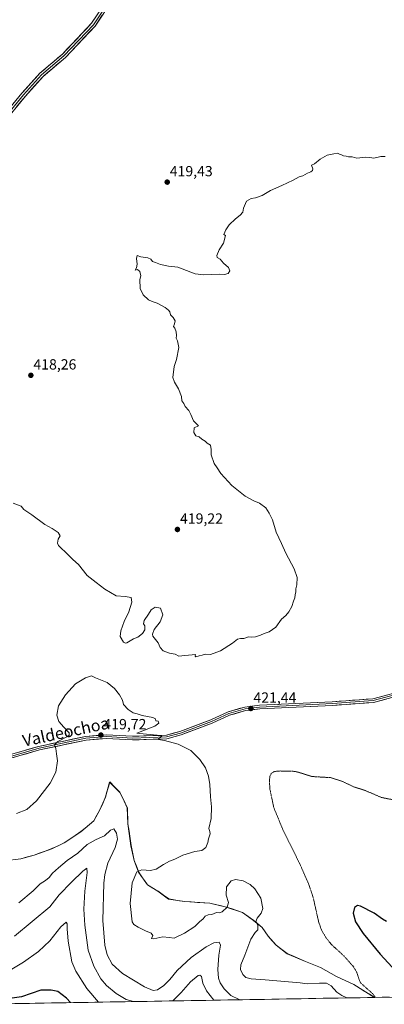
# Model space of a CAD drawing. Units: metres. Extents: x 618503 to 621980, y 4680856 to 4683228.
# Drawn here: x 619622 to 619869, y 4680874 to 4681542 of the extents above; entities that cross this region are included whole.
import ezdxf
from ezdxf.enums import TextEntityAlignment as Align

# ---------------------------------------------------------------- set-up
doc = ezdxf.new("R2010")
doc.units = ezdxf.units.M
doc.header["$MEASUREMENT"] = 0
doc.linetypes.add('TRAZOS', pattern=[0.75, 0.5, -0.25])
for name, color, linetype, lineweight in [('Carátula', 7, 'Continuous', 5), ('Cultivos herbáceos CxS', 92, 'Continuous', 0), ('Curva de nivel auxiliar', 36, 'TRAZOS', 0), ('Curva de nivel maestra', 36, 'Continuous', 30), ('Curva de nivel normal', 36, 'Continuous', 0), ('Layer 0', 7, 'Continuous', 0), ('Matorral CxS', 135, 'Continuous', 0), ('Municipio', 9, 'Continuous', 13), ('Municipio CxS', 142, 'Continuous', 0), ('Punto de cota en terreno', 7, 'Continuous', 0), ('Rótulo de punto de cota en terreno', 19, 'Continuous', 0), ('Texto cartográfico', 19, 'Continuous', 0)]:
    doc.layers.add(name, color=color, linetype=linetype, lineweight=lineweight)
doc.styles.add('Arial', font='txt', dxfattribs={"height": 0.2})

# ---------------------------------------------------------------- blocks, each defined once
blk = doc.blocks.new('*U163')
at = {"layer": 'Curva de nivel normal', "color": 36, "linetype": 'Continuous', "lineweight": 0}
for points in [[(619618.08, 4680919.82, 410), (619642, 4680939.67, 410), (619648.45, 4680947.88, 410), (619656.84, 4680956.52, 410), (619664.51, 4680963.97, 410), (619667.25, 4680966, 410), (619667.47, 4680963.11, 410), (619665.89, 4680950.27, 410), (619665.23, 4680938.04, 410), (619665.74, 4680927.23, 410), (619668.13, 4680910.3, 410), (619671.85, 4680899.4, 410), (619676.81, 4680890.87, 410), (619680.51, 4680886.35, 410), (619687.19, 4680880.81, 410), (619694, 4680876.88, 410), (619698.92, 4680875.36, 410)], [(619725.57, 4680875.82, 410), (619731.38, 4680881.59, 410), (619737.59, 4680888.74, 410), (619742.94, 4680893.01, 410), (619743.97, 4680893.39, 410), (619745.04, 4680892.45, 410), (619746.04, 4680887.92, 410), (619748.52, 4680882.63, 410), (619753.42, 4680876.29, 410)]]:
    blk.add_polyline3d(points, dxfattribs=at)
blk = doc.blocks.new('*U167')
at = {"layer": 'Curva de nivel normal', "color": 36, "linetype": 'Continuous', "lineweight": 0}
blk.add_polyline3d([(619771.31, 4680876.6, 415), (619770.6, 4680876.69, 415), (619765, 4680879.48, 415), (619760.46, 4680884.05, 415), (619757.81, 4680888.1, 415), (619756.72, 4680891.31, 415), (619756.15, 4680897.12, 415), (619756.76, 4680906.88, 415), (619757.98, 4680913.68, 415), (619757.01, 4680915.72, 415), (619753.49, 4680915.33, 415), (619748.15, 4680912.54, 415), (619738.13, 4680905.32, 415), (619728.6, 4680896.46, 415), (619723.52, 4680890.36, 415), (619719.4, 4680886.21, 415), (619715.2, 4680883.41, 415), (619712.32, 4680882.79, 415), (619706.35, 4680885.27, 415), (619691.46, 4680894.41, 415), (619684.44, 4680900.87, 415), (619680.99, 4680907.13, 415), (619679.32, 4680913.69, 415), (619678.13, 4680930.44, 415), (619678.81, 4680955.87, 415), (619679.37, 4680961.58, 415), (619681.4, 4680969.35, 415), (619686.45, 4680980.11, 415), (619687.93, 4680985.69, 415), (619687.43, 4680989.79, 415), (619685.56, 4680992.69, 415), (619683.19, 4680991.69, 415), (619679.18, 4680987.92, 415), (619673.51, 4680985.46, 415), (619667.51, 4680982, 415), (619661.18, 4680976.12, 415), (619653.84, 4680971.29, 415), (619647.84, 4680966.16, 415), (619643.84, 4680962.63, 415), (619641.51, 4680959.64, 415), (619639.16, 4680957.58, 415), (619635.55, 4680955.33, 415), (619630.65, 4680950.65, 415), (619620.97, 4680942.48, 415)], dxfattribs=at)
blk = doc.blocks.new('*U168')
at = {"layer": 'Curva de nivel normal', "color": 36, "linetype": 'Continuous', "lineweight": 0}
for points in [[(619843.86, 4680877.84, 420), (619840.39, 4680879.44, 420), (619837.07, 4680881.82, 420), (619833.1, 4680886.14, 420), (619829.98, 4680887.89, 420), (619825.22, 4680887.9, 420), (619816.87, 4680887.47, 420), (619812.03, 4680888.17, 420), (619788.35, 4680890.06, 420), (619778.82, 4680890.8, 420), (619775.32, 4680891.67, 420), (619773.24, 4680893.71, 420), (619771.65, 4680897.16, 420), (619771.83, 4680900.3, 420), (619774.63, 4680906.99, 420), (619778.54, 4680917.83, 420), (619781.44, 4680922.33, 420), (619783.34, 4680924.18, 420), (619783.29, 4680927.4, 420), (619782.02, 4680929.68, 420), (619782.87, 4680932, 420), (619785.72, 4680935.34, 420), (619786.81, 4680938.67, 420), (619785.31, 4680945.54, 420), (619781.25, 4680951.99, 420), (619778.12, 4680954.94, 420), (619773.37, 4680957.3, 420), (619768.19, 4680958.19, 420), (619765.19, 4680957.3, 420), (619762.19, 4680953.38, 420), (619761.91, 4680947.73, 420), (619763.36, 4680942.57, 420), (619762.52, 4680939.4, 420), (619759.08, 4680936.3, 420), (619757.2, 4680935.68, 420), (619755.2, 4680935.97, 420), (619752.05, 4680934.5, 420), (619749.57, 4680934.32, 420), (619747.69, 4680933.48, 420), (619746.24, 4680931.66, 420), (619743.82, 4680929.51, 420), (619740.55, 4680926.4, 420), (619733.52, 4680921.82, 420), (619726.52, 4680918.44, 420), (619723.19, 4680918.82, 420), (619718.81, 4680919.29, 420), (619712.6, 4680917.87, 420), (619711.23, 4680918.1, 420), (619711.99, 4680920.23, 420), (619710.92, 4680921.73, 420), (619707, 4680923.47, 420), (619702.16, 4680925.97, 420), (619699.05, 4680927.63, 420), (619697.88, 4680929.54, 420), (619696.7, 4680941.92, 420), (619697.92, 4680956.08, 420), (619701.16, 4680963.51, 420), (619704.52, 4680964.8, 420), (619710.52, 4680964.46, 420), (619714.19, 4680965.34, 420), (619719.19, 4680968.46, 420), (619723.41, 4680970.62, 420), (619727.07, 4680972.06, 420), (619732.41, 4680974.78, 420), (619740.52, 4680977.2, 420), (619745.3, 4680978, 420), (619747.99, 4680980, 420), (619749.3, 4680983.34, 420), (619749.85, 4680986, 420), (619751.09, 4680989.24, 420), (619750.77, 4680990.96, 420), (619750.08, 4680992.91, 420), (619751.74, 4680999.76, 420), (619751.9, 4681007.68, 420), (619751.14, 4681014.42, 420), (619750.8, 4681022.78, 420), (619749.93, 4681028.52, 420), (619747.7, 4681034.02, 420), (619744.03, 4681039.86, 420), (619737.87, 4681046, 420), (619729.21, 4681050.26, 420), (619720.04, 4681052.67, 420), (619715.83, 4681053.4, 420), (619715.79, 4681054.15, 420), (619717.31, 4681054.8, 420), (619718.06, 4681055.57, 420), (619714.88, 4681056.24, 420), (619702.91, 4681057.4, 420), (619701.27, 4681057.62, 420), (619703.52, 4681058.56, 420), (619713.33, 4681062.38, 420), (619716.18, 4681064.56, 420), (619715.73, 4681065.88, 420), (619714.02, 4681066.1, 420), (619713.8, 4681067.38, 420), (619711.92, 4681068.2, 420), (619704.85, 4681069.59, 420), (619701.42, 4681070.73, 420), (619698.75, 4681071.44, 420), (619695.2, 4681073.68, 420), (619692.04, 4681077.19, 420), (619691.31, 4681080.12, 420), (619689.32, 4681083.8, 420), (619685.96, 4681088.11, 420), (619680.94, 4681092.09, 420), (619673.1, 4681095.26, 420), (619670.28, 4681096.61, 420), (619666.29, 4681095.21, 420), (619659.51, 4681091.21, 420), (619652.77, 4681083.63, 420), (619648.01, 4681076.17, 420), (619646.84, 4681070, 420), (619648.15, 4681065.67, 420), (619651.46, 4681061.67, 420), (619655.08, 4681058, 420), (619655.17, 4681056.25, 420), (619654.01, 4681055.34, 420), (619647.46, 4681052, 420), (619645.33, 4681049.67, 420), (619646.12, 4681047.34, 420), (619646.65, 4681043.67, 420), (619647.21, 4681038.78, 420), (619646.04, 4681031.13, 420), (619642.21, 4681023.78, 420), (619632.96, 4681011.67, 420), (619626.39, 4681005.86, 420), (619619.38, 4681003.13, 420)], [(619617.18, 4681213.95, 420), (619622.51, 4681211.83, 420), (619624.39, 4681209.56, 420), (619629.74, 4681205.92, 420), (619638.61, 4681199.32, 420), (619643.71, 4681196.58, 420), (619647.76, 4681193.89, 420), (619648.99, 4681191.68, 420), (619647.62, 4681189.35, 420), (619647.17, 4681186.81, 420), (619648, 4681185.05, 420), (619654.42, 4681178.81, 420), (619657.79, 4681175.71, 420), (619661.48, 4681172.34, 420), (619667.48, 4681164.73, 420), (619673.63, 4681159.9, 420), (619679.46, 4681155.39, 420), (619687.08, 4681150.88, 420), (619693.25, 4681150.58, 420), (619697.2, 4681149.8, 420), (619697.7, 4681146.73, 420), (619695.68, 4681140, 420), (619692.45, 4681133.47, 420), (619690.39, 4681127.2, 420), (619689.8, 4681123.3, 420), (619692.1, 4681119.45, 420), (619693.42, 4681118.69, 420), (619694.35, 4681119.05, 420), (619698.85, 4681121.63, 420), (619701.85, 4681122.93, 420), (619705.08, 4681125.46, 420), (619706.64, 4681127.9, 420), (619706.68, 4681130.6, 420), (619705.75, 4681131.9, 420), (619706.19, 4681134.2, 420), (619709.02, 4681138.45, 420), (619710.85, 4681141.53, 420), (619713.69, 4681143.34, 420), (619717.19, 4681142.67, 420), (619718.85, 4681138, 420), (619717.01, 4681133.34, 420), (619713.03, 4681128, 420), (619711.79, 4681124.98, 420), (619712.11, 4681123.53, 420), (619715.74, 4681119.12, 420), (619717.02, 4681115.87, 420), (619719.06, 4681113.67, 420), (619723.35, 4681112, 420), (619727.12, 4681111.27, 420), (619729.59, 4681109.9, 420), (619733.79, 4681110.4, 420), (619738.85, 4681110.86, 420), (619741.03, 4681111.18, 420), (619740.79, 4681109.91, 420), (619741.31, 4681109.42, 420), (619743.42, 4681110.22, 420), (619745.52, 4681110.64, 420), (619747.67, 4681111.28, 420), (619751.11, 4681111.13, 420), (619758, 4681113.62, 420), (619766.19, 4681118.87, 420), (619769.52, 4681121.41, 420), (619771.52, 4681121.97, 420), (619773.85, 4681122.08, 420), (619777.06, 4681123.2, 420), (619778.99, 4681122.98, 420), (619781.72, 4681122.99, 420), (619785.19, 4681124.18, 420), (619787.69, 4681125.3, 420), (619791.01, 4681126.56, 420), (619795.52, 4681129.67, 420), (619799.54, 4681135, 420), (619802.4, 4681137.67, 420), (619804.48, 4681140, 420), (619806.38, 4681143.67, 420), (619807.57, 4681147.34, 420), (619808.51, 4681149.67, 420), (619808.68, 4681151.67, 420), (619809.23, 4681153.67, 420), (619809.15, 4681155.67, 420), (619809.85, 4681158.34, 420), (619810.2, 4681163.34, 420), (619807.95, 4681169.3, 420), (619802.34, 4681179.93, 420), (619799.4, 4681186.56, 420), (619795.92, 4681194.08, 420), (619793.42, 4681202.58, 420), (619791.13, 4681207.11, 420), (619788.87, 4681210.63, 420), (619784.54, 4681213.85, 420), (619780.56, 4681215.38, 420), (619774.75, 4681218.58, 420), (619765.79, 4681225.95, 420), (619758.29, 4681234.12, 420), (619755.66, 4681237.82, 420), (619753.69, 4681240.93, 420), (619751.67, 4681246.8, 420), (619751.76, 4681250.29, 420), (619751.25, 4681253.24, 420), (619748.93, 4681254.72, 420), (619747.54, 4681256.03, 420), (619745.35, 4681257.44, 420), (619743.4, 4681258.96, 420), (619741.27, 4681259.7, 420), (619739.79, 4681261.95, 420), (619740.19, 4681265.1, 420), (619743.08, 4681266.35, 420), (619739.62, 4681269.77, 420), (619737.94, 4681274.1, 420), (619736.41, 4681276.9, 420), (619734.08, 4681279.57, 420), (619733.14, 4681281.64, 420), (619731.75, 4681283.5, 420), (619731.45, 4681286.3, 420), (619729.42, 4681291.51, 420), (619726.77, 4681295.99, 420), (619725.57, 4681299.18, 420), (619726.53, 4681306.68, 420), (619728.14, 4681311.52, 420), (619729.68, 4681319.7, 420), (619728.68, 4681324.06, 420), (619727.81, 4681325.86, 420), (619728.05, 4681327.76, 420), (619727.88, 4681330.26, 420), (619726.94, 4681332.76, 420), (619726.02, 4681333.93, 420), (619726.85, 4681335.68, 420), (619727.16, 4681337.74, 420), (619725.77, 4681339.93, 420), (619723.98, 4681341.81, 420), (619723.61, 4681343.77, 420), (619722.58, 4681344.88, 420), (619720.48, 4681346.84, 420), (619715.05, 4681349.84, 420), (619711.65, 4681350.84, 420), (619709.1, 4681352.1, 420), (619705.42, 4681355.32, 420), (619703.46, 4681359.59, 420), (619703.28, 4681365.76, 420), (619703.77, 4681368.35, 420), (619703.27, 4681371.32, 420), (619701.52, 4681372.57, 420), (619700.1, 4681372.24, 420), (619700.85, 4681373.68, 420), (619701.28, 4681376.19, 420), (619700.89, 4681380.17, 420), (619701.49, 4681382.12, 420), (619703.89, 4681381.22, 420), (619708.62, 4681380.57, 420), (619710.66, 4681379.51, 420), (619711.72, 4681378.01, 420), (619713.85, 4681377.35, 420), (619717.19, 4681376.01, 420), (619722.64, 4681374.84, 420), (619728.99, 4681374.25, 420), (619740.85, 4681369.64, 420), (619746.73, 4681368.89, 420), (619757.54, 4681369.34, 420), (619760.62, 4681369.11, 420), (619763.26, 4681369.87, 420), (619764.45, 4681371.68, 420), (619763.35, 4681373.88, 420), (619759.98, 4681376.86, 420), (619757.75, 4681379.63, 420), (619755.84, 4681380.85, 420), (619755.43, 4681382.21, 420), (619757.14, 4681385.9, 420), (619760.12, 4681390.57, 420), (619761.35, 4681395.67, 420), (619760.27, 4681396.43, 420), (619761.52, 4681399.51, 420), (619764, 4681403.01, 420), (619768.11, 4681407.12, 420), (619771.34, 4681409.46, 420), (619773.12, 4681411.63, 420), (619773.57, 4681414.36, 420), (619775.68, 4681418.92, 420), (619778.77, 4681420.82, 420), (619781.86, 4681421.21, 420), (619786.3, 4681422.81, 420), (619791.96, 4681426.26, 420), (619799.67, 4681429.56, 420), (619807.45, 4681433.34, 420), (619811.34, 4681435.56, 420), (619813.85, 4681436.19, 420), (619817.19, 4681438, 420), (619819.35, 4681438.92, 420), (619820.42, 4681439.78, 420), (619820.62, 4681440.96, 420), (619819.85, 4681443.36, 420), (619821.85, 4681444.36, 420), (619825.69, 4681447.52, 420), (619830.52, 4681450.22, 420), (619835.08, 4681451.05, 420), (619837.59, 4681451.63, 420), (619838.8, 4681450.97, 420), (619840.3, 4681450.48, 420), (619841.67, 4681449.84, 420), (619843.39, 4681449.56, 420), (619844.99, 4681449.16, 420), (619847.39, 4681449.22, 420), (619850.52, 4681448.26, 420), (619856.52, 4681448.84, 420), (619859.52, 4681448.71, 420), (619862.19, 4681448.22, 420), (619866.85, 4681449.36, 420), (619869.85, 4681449.36, 420)]]:
    blk.add_polyline3d(points, dxfattribs=at)
blk = doc.blocks.new('*U171')
at = {"layer": 'Curva de nivel maestra', "color": 36, "linetype": 'Continuous', "lineweight": 30}
blk.add_polyline3d([(619656.2, 4680874.63, 400), (619653.39, 4680877.64, 400), (619647.4, 4680882.12, 400), (619643.06, 4680883.19, 400), (619635.84, 4680883.03, 400), (619622.84, 4680878.64, 400), (619613.3, 4680877.34, 400)], dxfattribs=at)
blk = doc.blocks.new('5PATER')
at = {"layer": 'Carátula', "linetype": 'Continuous', "lineweight": 5}
h = blk.add_hatch(color=250, dxfattribs=at)
edge = h.paths.add_edge_path()
edge.add_ellipse((0, 0.01), major_axis=(-1.33, -1.34), ratio=0.999422, start_angle=0, end_angle=360)

msp = doc.modelspace()

# ---------------------------------------------------------------- linework, layer by layer
at = {"layer": 'Cultivos herbáceos CxS', "color": 92, "linetype": 'Continuous', "lineweight": 0}
for points in [[(620381.72, 4680887.05, 422.52), (619862.67, 4680878.16, 422.72), (619848.49, 4680886.87, 421.59), (619836.73, 4680892.44, 421.32), (619825.86, 4680898.4, 421.34), (619815.77, 4680902.6, 421.83), (619803.26, 4680907.9, 421.91), (619795.83, 4680913.65, 421.38), (619790.41, 4680919.68, 420.95), (619786.28, 4680925.72, 420.59), (619780.51, 4680930.35, 419.89), (619772.94, 4680935.84, 419.17), (619761.21, 4680939.76, 419.75), (619750.76, 4680942.18, 420.28), (619733.72, 4680943.24, 420.77), (619722.78, 4680945.02, 420.76), (619715.47, 4680950.26, 420.74), (619708.3, 4680954.61, 420.59), (619702.35, 4680963.3, 420.24), (619699.33, 4680971.26, 419.72), (619697.17, 4680981.26, 418.75), (619695.08, 4680996.08, 418.05), (619694.69, 4681006.86, 418.31), (619691.69, 4681013.42, 418.06), (619689.61, 4681017.46, 417.99), (619682.66, 4681024.48, 418.04), (619679.87, 4681014.3, 417.11), (619676.04, 4681005.62, 417.26), (619671.94, 4680998.09, 417.47), (619663.01, 4680990.75, 416.73), (619651.8, 4680983.13, 418.04), (619643.34, 4680979.22, 418.55), (619631.45, 4680974.89, 418.53), (619622.34, 4680972.37, 418.7), (619611.3, 4680970.85, 418.99)], [(619862.67, 4680878.16, 422.72), (619848.49, 4680886.87, 421.59), (619836.73, 4680892.44, 421.32), (619825.86, 4680898.4, 421.34), (619815.77, 4680902.6, 421.83), (619803.26, 4680907.9, 421.91), (619795.83, 4680913.65, 421.38), (619790.41, 4680919.68, 420.95), (619786.28, 4680925.72, 420.59), (619780.51, 4680930.35, 419.89), (619772.94, 4680935.84, 419.17), (619761.21, 4680939.76, 419.75), (619750.76, 4680942.18, 420.28), (619733.72, 4680943.24, 420.77), (619722.78, 4680945.02, 420.76), (619715.47, 4680950.26, 420.74), (619708.3, 4680954.61, 420.59), (619702.35, 4680963.3, 420.24), (619699.33, 4680971.26, 419.72), (619697.17, 4680981.26, 418.75), (619695.08, 4680996.08, 418.05), (619694.69, 4681006.86, 418.31), (619691.69, 4681013.42, 418.06), (619689.61, 4681017.46, 417.99), (619682.66, 4681024.48, 418.04), (619679.87, 4681014.3, 417.11), (619676.04, 4681005.62, 417.26), (619671.94, 4680998.09, 417.47), (619663.01, 4680990.75, 416.73), (619651.8, 4680983.13, 418.04), (619643.34, 4680979.22, 418.55), (619631.45, 4680974.89, 418.53), (619622.34, 4680972.37, 418.7), (619611.3, 4680970.85, 418.99)], [(620381.72, 4680887.05, 422.52), (619862.67, 4680878.16, 422.72)]]:
    msp.add_polyline3d(points, dxfattribs=at)
at = {"layer": 'Curva de nivel auxiliar', "color": 36, "linetype": 'TRAZOS', "lineweight": 0}
msp.add_polyline3d([(619863.3, 4680878.17, 422.5), (619861.26, 4680880.85, 422.5), (619853.17, 4680888.03, 422.5), (619852.36, 4680889.6, 422.5), (619850.71, 4680894.89, 422.5), (619848.52, 4680898.82, 422.5), (619842.09, 4680906.11, 422.5), (619833.08, 4680914.41, 422.5), (619829.33, 4680919.31, 422.5), (619826.7, 4680923.9, 422.5), (619824.74, 4680929.17, 422.5), (619821.13, 4680945.42, 422.5), (619818.04, 4680954.86, 422.5), (619811.96, 4680968.73, 422.5), (619800.33, 4680992.21, 422.5), (619794.18, 4681007.22, 422.5), (619791.53, 4681019.79, 422.5), (619791.25, 4681025.17, 422.5), (619791.52, 4681028.4, 422.5), (619792.7, 4681030.52, 422.5), (619794.69, 4681031.68, 422.5), (619798.64, 4681031.98, 422.5), (619807.39, 4681031.81, 422.5), (619810.54, 4681031.23, 422.5), (619820.05, 4681028.24, 422.5), (619832.65, 4681027.45, 422.5), (619841.22, 4681024.75, 422.5), (619848.99, 4681021.04, 422.5), (619856.14, 4681018.83, 422.5), (619867.09, 4681014.05, 422.5), (619877.99, 4681011.88, 422.5)], dxfattribs=at)
at = {"layer": 'Curva de nivel maestra', "color": 36, "linetype": 'Continuous', "lineweight": 30}
msp.add_polyline3d([(619870.7, 4680929.67, 425), (619868.04, 4680931.38, 425), (619862.37, 4680935.33, 425), (619853.06, 4680940.21, 425), (619851.08, 4680940.56, 425), (619849.03, 4680939.34, 425), (619848.05, 4680935.32, 425), (619849.75, 4680929.56, 425), (619854.96, 4680921.5, 425), (619866.5, 4680907.58, 425), (619874.67, 4680898.82, 425)], dxfattribs=at)
at = {"layer": 'Curva de nivel normal', "color": 36, "linetype": 'Continuous', "lineweight": 0}
msp.add_polyline3d([(619616.23, 4680897.47, 405), (619624.2, 4680902.2, 405), (619634.31, 4680909.33, 405), (619642.05, 4680916.66, 405), (619649.54, 4680926.05, 405), (619653.12, 4680929.33, 405), (619653.94, 4680928.13, 405), (619653.8, 4680924.87, 405), (619654.59, 4680916.38, 405), (619657.07, 4680902.32, 405), (619659.73, 4680895.94, 405), (619667.08, 4680884.32, 405), (619675.05, 4680874.95, 405)], dxfattribs=at)
at = {"layer": 'Layer 0', "linetype": 'Continuous', "lineweight": 0}
for points in [[(619684.92, 4681556.28), (619672.8, 4681537.92), (619652.69, 4681516.69), (619637.42, 4681503.76), (619625.42, 4681490.27), (619583.7, 4681439.6), (619519.45, 4681363.85), (619498.34, 4681335.93), (619450.21, 4681278.07), (619430.26, 4681249.36), (619426.74, 4681245.51), (619419.56, 4681239.03), (619399.62, 4681223.96), (619350.72, 4681190.62), (619310.36, 4681166.54), (619252.11, 4681133.92), (619222.9, 4681116.17), (619167.1, 4681083.21), (619154.86, 4681075.13), (619116.97, 4681042.8)], [(619446.21, 4681277.64), (619447.79, 4681279.91), (619495.96, 4681337.82), (619517.08, 4681365.74), (619581.37, 4681441.55), (619623.12, 4681492.25), (619635.3, 4681505.93), (619650.6, 4681518.89), (619670.42, 4681539.81), (619682.35, 4681557.88)], [(619683.64, 4681557.08), (619671.61, 4681538.87), (619651.65, 4681517.79), (619636.36, 4681504.85), (619624.27, 4681491.26), (619582.54, 4681440.58), (619518.27, 4681364.8), (619497.15, 4681336.88), (619446.35, 4681275.18)], [(619581.35, 4681033.35), (619634.39, 4681048.66), (619666.29, 4681055.47), (619680.53, 4681056.6), (619698.21, 4681055.6), (619721.21, 4681056.31), (619730.44, 4681058.85), (619751.34, 4681066.8), (619763.3, 4681072.18), (619774.47, 4681075.41), (619784.5, 4681076.61), (619833.9, 4681078.96), (619861.54, 4681081.01), (619878.57, 4681085.55)], [(619878.95, 4681084.37), (619861.75, 4681079.78), (619833.98, 4681077.72), (619784.61, 4681075.37), (619774.72, 4681074.19), (619763.73, 4681071.01), (619751.82, 4681065.66), (619730.83, 4681057.67), (619721.4, 4681055.07), (619698.19, 4681054.36), (619680.55, 4681055.36), (619666.47, 4681054.24), (619634.7, 4681047.46), (619581.6, 4681032.13)], [(619879.33, 4681083.18), (619861.95, 4681078.55), (619834.05, 4681076.48), (619784.71, 4681074.13), (619774.97, 4681072.96), (619764.16, 4681069.84), (619752.29, 4681064.51), (619731.21, 4681056.48), (619721.59, 4681053.83), (619698.17, 4681053.11), (619680.56, 4681054.11), (619666.65, 4681053.01), (619635, 4681046.25), (619581.85, 4681030.9)]]:
    msp.add_lwpolyline(points, dxfattribs=at)
for points in [[(619677.65, 4681545.26, 417.93), (619675.22, 4681541.59, 418.05), (619672.8, 4681537.92, 418.09), (619669.45, 4681534.38, 418.25), (619666.1, 4681530.84, 418.31), (619662.75, 4681527.31, 418.36), (619659.39, 4681523.77, 418.45), (619656.04, 4681520.23, 418.6), (619652.69, 4681516.69, 418.71), (619649.64, 4681514.1, 418.81), (619646.58, 4681511.52, 418.87), (619643.53, 4681508.93, 418.98), (619640.47, 4681506.35, 419.09), (619637.42, 4681503.76, 419.09), (619634.42, 4681500.39, 419.21), (619631.42, 4681497.02, 419.13), (619628.42, 4681493.64, 419.12), (619625.42, 4681490.27, 419.11), (619622.44, 4681486.65, 419.01), (619619.46, 4681483.03, 418.99)], [(619620.14, 4681488.63, 419.02), (619623.12, 4681492.25, 419.14), (619626.17, 4681495.67, 419.14), (619629.21, 4681499.09, 419.2), (619632.26, 4681502.51, 419.3), (619635.3, 4681505.93, 419.26), (619638.36, 4681508.52, 419.22), (619641.42, 4681511.11, 419.16), (619644.48, 4681513.71, 419.02), (619647.54, 4681516.3, 418.95), (619650.6, 4681518.89, 418.74), (619653.9, 4681522.38, 418.67), (619657.21, 4681525.86, 418.59), (619660.51, 4681529.35, 418.4), (619663.81, 4681532.84, 418.3), (619667.12, 4681536.32, 418.2), (619670.42, 4681539.81, 418.06), (619672.81, 4681543.42, 418.04)], [(619870.64, 4681080.87, 421.3), (619866.3, 4681079.71, 421.31), (619861.95, 4681078.55, 421.34), (619857.3, 4681078.21, 421.32), (619852.65, 4681077.86, 421.33), (619848, 4681077.52, 421.34), (619843.35, 4681077.17, 421.32), (619838.7, 4681076.83, 421.31), (619834.05, 4681076.48, 421.32), (619829.12, 4681076.25, 421.33), (619824.18, 4681076.01, 421.33), (619819.25, 4681075.78, 421.35), (619814.31, 4681075.54, 421.37), (619809.38, 4681075.31, 421.37), (619804.45, 4681075.07, 421.37), (619799.51, 4681074.84, 421.37), (619794.58, 4681074.6, 421.39), (619789.64, 4681074.37, 421.42), (619784.71, 4681074.13, 421.46), (619779.84, 4681073.55, 421.53), (619774.97, 4681072.96, 421.52), (619771.37, 4681071.92, 421.52), (619767.76, 4681070.88, 421.51), (619764.16, 4681069.84, 421.49), (619760.2, 4681068.06, 421.39), (619756.25, 4681066.29, 421.18), (619752.29, 4681064.51, 420.99), (619748.07, 4681062.9, 420.8), (619743.86, 4681061.3, 420.68), (619739.64, 4681059.69, 420.55), (619735.43, 4681058.09, 420.38), (619731.21, 4681056.48, 420.22), (619726.4, 4681055.16, 420.1), (619721.59, 4681053.83, 420.02), (619716.91, 4681053.69, 419.96), (619712.22, 4681053.54, 419.89), (619707.54, 4681053.4, 419.79), (619702.85, 4681053.25, 419.71), (619698.17, 4681053.11, 419.64), (619693.77, 4681053.36, 419.6), (619689.37, 4681053.61, 419.58), (619684.96, 4681053.86, 419.58), (619680.56, 4681054.11, 419.6), (619675.92, 4681053.74, 419.66), (619671.29, 4681053.38, 419.63), (619666.65, 4681053.01, 419.54), (619662.13, 4681052.04, 419.54), (619657.61, 4681051.08, 419.56), (619653.09, 4681050.11, 419.67), (619648.56, 4681049.15, 419.85), (619644.04, 4681048.18, 420.03), (619639.52, 4681047.22, 420.22), (619635, 4681046.25, 420.49), (619630.57, 4681044.97, 420.74), (619626.14, 4681043.69, 420.91), (619621.71, 4681042.41, 420.99), (619617.28, 4681041.13, 421.01)], [(619621.13, 4681044.83, 421.08), (619625.55, 4681046.11, 421.03), (619629.97, 4681047.38, 420.78), (619634.39, 4681048.66, 420.49), (619638.95, 4681049.63, 420.35), (619643.5, 4681050.61, 420.17), (619648.06, 4681051.58, 419.95), (619652.62, 4681052.55, 419.77), (619657.18, 4681053.52, 419.67), (619661.73, 4681054.5, 419.66), (619666.29, 4681055.47, 419.66), (619671.04, 4681055.85, 419.69), (619675.78, 4681056.22, 419.69), (619680.53, 4681056.6, 419.67), (619684.95, 4681056.35, 419.66), (619689.37, 4681056.1, 419.68), (619693.79, 4681055.85, 419.72), (619698.21, 4681055.6, 419.78), (619702.81, 4681055.74, 419.84), (619707.41, 4681055.88, 419.91), (619712.01, 4681056.03, 419.98), (619716.61, 4681056.17, 420.04), (619721.21, 4681056.31, 420.07), (619725.83, 4681057.58, 420.14), (619730.44, 4681058.85, 420.24), (619734.62, 4681060.44, 420.42), (619738.8, 4681062.03, 420.58), (619742.98, 4681063.62, 420.68), (619747.16, 4681065.21, 420.84), (619751.34, 4681066.8, 421.03), (619755.33, 4681068.59, 421.16), (619759.31, 4681070.39, 421.29), (619763.3, 4681072.18, 421.36), (619767.02, 4681073.26, 421.38), (619770.75, 4681074.33, 421.4), (619774.47, 4681075.41, 421.38), (619777.81, 4681075.81, 421.38), (619781.16, 4681076.21, 421.37), (619784.5, 4681076.61, 421.32), (619789.44, 4681076.85, 421.28), (619794.38, 4681077.08, 421.25), (619799.32, 4681077.32, 421.27), (619804.26, 4681077.55, 421.3), (619809.2, 4681077.79, 421.29), (619814.14, 4681078.02, 421.28), (619819.08, 4681078.26, 421.27), (619824.02, 4681078.49, 421.26), (619828.96, 4681078.73, 421.25), (619833.9, 4681078.96, 421.23), (619838.51, 4681079.3, 421.22), (619843.11, 4681079.64, 421.24), (619847.72, 4681079.99, 421.26), (619852.33, 4681080.33, 421.26), (619856.93, 4681080.67, 421.26), (619861.54, 4681081.01, 421.29), (619865.8, 4681082.15, 421.28), (619870.06, 4681083.28, 421.29)]]:
    msp.add_polyline3d(points, dxfattribs=at)
at = {"layer": 'Matorral CxS', "color": 135, "linetype": 'Continuous', "lineweight": 0}
for points in [[(619611.3, 4680970.85, 418.99), (619622.34, 4680972.37, 418.7), (619631.45, 4680974.89, 418.53), (619643.34, 4680979.22, 418.55), (619651.8, 4680983.13, 418.04), (619663.01, 4680990.75, 416.73), (619671.94, 4680998.09, 417.47), (619676.04, 4681005.62, 417.26), (619679.87, 4681014.3, 417.11), (619682.66, 4681024.48, 418.04), (619689.61, 4681017.46, 417.99), (619691.69, 4681013.42, 418.06), (619694.69, 4681006.86, 418.31), (619695.08, 4680996.08, 418.05), (619697.17, 4680981.26, 418.75), (619699.33, 4680971.26, 419.72), (619702.35, 4680963.3, 420.24), (619708.3, 4680954.61, 420.59), (619715.47, 4680950.26, 420.74), (619722.78, 4680945.02, 420.76), (619733.72, 4680943.24, 420.77), (619750.76, 4680942.18, 420.28), (619761.21, 4680939.76, 419.75), (619772.94, 4680935.84, 419.17), (619780.51, 4680930.35, 419.89), (619786.28, 4680925.72, 420.59), (619790.41, 4680919.68, 420.95), (619795.83, 4680913.65, 421.38), (619803.26, 4680907.9, 421.91), (619815.77, 4680902.6, 421.83), (619825.86, 4680898.4, 421.34), (619836.73, 4680892.44, 421.32), (619848.49, 4680886.87, 421.59), (619862.67, 4680878.16, 422.72), (619591.09, 4680873.51, 397.58)], [(619862.67, 4680878.16, 422.72), (619848.49, 4680886.87, 421.59), (619836.73, 4680892.44, 421.32), (619825.86, 4680898.4, 421.34), (619815.77, 4680902.6, 421.83), (619803.26, 4680907.9, 421.91), (619795.83, 4680913.65, 421.38), (619790.41, 4680919.68, 420.95), (619786.28, 4680925.72, 420.59), (619780.51, 4680930.35, 419.89), (619772.94, 4680935.84, 419.17), (619761.21, 4680939.76, 419.75), (619750.76, 4680942.18, 420.28), (619733.72, 4680943.24, 420.77), (619722.78, 4680945.02, 420.76), (619715.47, 4680950.26, 420.74), (619708.3, 4680954.61, 420.59), (619702.35, 4680963.3, 420.24), (619699.33, 4680971.26, 419.72), (619697.17, 4680981.26, 418.75), (619695.08, 4680996.08, 418.05), (619694.69, 4681006.86, 418.31), (619691.69, 4681013.42, 418.06), (619689.61, 4681017.46, 417.99), (619682.66, 4681024.48, 418.04), (619679.87, 4681014.3, 417.11), (619676.04, 4681005.62, 417.26), (619671.94, 4680998.09, 417.47), (619663.01, 4680990.75, 416.73), (619651.8, 4680983.13, 418.04), (619643.34, 4680979.22, 418.55), (619631.45, 4680974.89, 418.53), (619622.34, 4680972.37, 418.7), (619611.3, 4680970.85, 418.99)], [(619862.67, 4680878.16, 422.72), (619591.09, 4680873.51, 397.58)]]:
    msp.add_polyline3d(points, dxfattribs=at)
at = {"layer": 'Municipio', "color": 9, "linetype": 'Continuous', "lineweight": 13}
msp.add_polyline3d([(619618.72, 4680971.89, 419.12), (619622.4, 4680972.4, 419.05), (619626.96, 4680973.66, 419.05), (619631.52, 4680974.92, 418.87), (619635.48, 4680976.36, 419), (619639.45, 4680977.81, 418.98), (619643.41, 4680979.25, 418.95), (619647.64, 4680981.21, 418.82), (619651.87, 4680983.16, 418.58), (619655.61, 4680985.7, 418.16), (619659.34, 4680988.24, 417.87), (619663.08, 4680990.78, 417.5), (619666.06, 4680993.23, 417.42), (619669.03, 4680995.67, 417.68), (619672.01, 4680998.12, 417.82), (619674.05, 4681001.88, 417.86), (619676.1, 4681005.65, 417.9), (619678.01, 4681009.99, 417.62), (619679.93, 4681014.33, 417.63), (619680.86, 4681017.72, 417.88), (619681.8, 4681021.12, 418.05), (619682.73, 4681024.51, 418.22), (619686.2, 4681021, 417.87), (619689.67, 4681017.49, 417.94), (619691.76, 4681013.45, 417.91), (619693.26, 4681010.17, 417.73), (619694.76, 4681006.89, 417.85), (619694.89, 4681003.3, 417.84), (619695.02, 4680999.7, 417.78), (619695.15, 4680996.11, 417.74), (619695.85, 4680991.17, 417.83), (619696.54, 4680986.22, 417.91), (619697.24, 4680981.28, 417.99), (619697.96, 4680977.95, 418.18), (619698.68, 4680974.62, 418.64), (619699.4, 4680971.29, 419.09), (619700.91, 4680967.31, 419.66), (619702.42, 4680963.33, 420.04), (619704.4, 4680960.43, 420.21), (619706.39, 4680957.54, 420.39), (619708.37, 4680954.64, 420.43), (619711.96, 4680952.46, 420.55), (619715.54, 4680950.29, 420.61), (619719.19, 4680947.66, 420.67), (619722.84, 4680945.04, 420.73), (619726.49, 4680944.45, 420.76), (619730.14, 4680943.86, 420.77), (619733.79, 4680943.27, 420.79), (619738.05, 4680943, 420.78), (619742.31, 4680942.73, 420.73), (619746.57, 4680942.47, 420.56), (619750.83, 4680942.2, 420.45), (619754.31, 4680941.4, 420.3), (619757.79, 4680940.59, 420.14), (619761.27, 4680939.79, 420.02), (619765.18, 4680938.48, 419.67), (619769.1, 4680937.18, 419.42), (619773.01, 4680935.87, 419.28), (619776.79, 4680933.12, 419.22), (619780.57, 4680930.37, 419.57), (619783.46, 4680928.06, 419.91), (619786.34, 4680925.75, 420.28), (619788.41, 4680922.73, 420.49), (619790.48, 4680919.71, 420.71), (619793.18, 4680916.7, 420.9), (619795.89, 4680913.68, 421.07), (619799.61, 4680910.8, 421.43), (619803.33, 4680907.93, 421.72), (619807.5, 4680906.16, 421.93), (619811.68, 4680904.39, 422.34), (619815.85, 4680902.62, 422.15), (619819.21, 4680901.22, 421.96), (619822.58, 4680899.83, 421.8), (619825.94, 4680898.43, 421.54), (619829.56, 4680896.44, 421.34), (619833.19, 4680894.46, 421.17), (619836.81, 4680892.47, 421.13), (619840.73, 4680890.61, 421.55), (619844.65, 4680888.76, 421.86), (619848.57, 4680886.9, 421.85), (619852.13, 4680884.72, 421.62), (619855.68, 4680882.53, 421.75), (619859.24, 4680880.35, 421.96), (619862.79, 4680878.17, 422.23)], dxfattribs=at)
msp.add_polyline3d([(619618.72, 4680971.89, 419.12), (619622.4, 4680972.4, 419.05), (619626.96, 4680973.66, 419.05), (619631.52, 4680974.92, 418.87), (619635.48, 4680976.36, 419), (619639.45, 4680977.81, 418.98), (619643.41, 4680979.25, 418.95), (619647.64, 4680981.21, 418.82), (619651.87, 4680983.16, 418.58), (619655.61, 4680985.7, 418.16), (619659.34, 4680988.24, 417.87), (619663.08, 4680990.78, 417.5), (619666.06, 4680993.23, 417.42), (619669.03, 4680995.67, 417.68), (619672.01, 4680998.12, 417.82), (619674.05, 4681001.88, 417.86), (619676.1, 4681005.65, 417.9), (619678.01, 4681009.99, 417.62), (619679.93, 4681014.33, 417.63), (619680.86, 4681017.72, 417.88), (619681.8, 4681021.12, 418.05), (619682.73, 4681024.51, 418.22), (619686.2, 4681021, 417.87), (619689.67, 4681017.49, 417.94), (619691.76, 4681013.45, 417.91), (619693.26, 4681010.17, 417.73), (619694.76, 4681006.89, 417.85), (619694.89, 4681003.3, 417.84), (619695.02, 4680999.7, 417.78), (619695.15, 4680996.11, 417.74), (619695.85, 4680991.17, 417.83), (619696.54, 4680986.22, 417.91), (619697.24, 4680981.28, 417.99), (619697.96, 4680977.95, 418.18), (619698.68, 4680974.62, 418.64), (619699.4, 4680971.29, 419.09), (619700.91, 4680967.31, 419.66), (619702.42, 4680963.33, 420.04), (619704.4, 4680960.43, 420.21), (619706.39, 4680957.54, 420.39), (619708.37, 4680954.64, 420.43), (619711.96, 4680952.46, 420.55), (619715.54, 4680950.29, 420.61), (619719.19, 4680947.66, 420.67), (619722.84, 4680945.04, 420.73), (619726.49, 4680944.45, 420.76), (619730.14, 4680943.86, 420.77), (619733.79, 4680943.27, 420.79), (619738.05, 4680943, 420.78), (619742.31, 4680942.73, 420.73), (619746.57, 4680942.47, 420.56), (619750.83, 4680942.2, 420.45), (619754.31, 4680941.4, 420.3), (619757.79, 4680940.59, 420.14), (619761.27, 4680939.79, 420.02), (619765.18, 4680938.48, 419.67), (619769.1, 4680937.18, 419.42), (619773.01, 4680935.87, 419.28), (619776.79, 4680933.12, 419.22), (619780.57, 4680930.37, 419.57), (619783.46, 4680928.06, 419.91), (619786.34, 4680925.75, 420.28), (619788.41, 4680922.73, 420.49), (619790.48, 4680919.71, 420.71), (619793.18, 4680916.7, 420.9), (619795.89, 4680913.68, 421.07), (619799.61, 4680910.8, 421.43), (619803.33, 4680907.93, 421.72), (619807.5, 4680906.16, 421.93), (619811.68, 4680904.39, 422.34), (619815.85, 4680902.62, 422.15), (619819.21, 4680901.22, 421.96), (619822.58, 4680899.83, 421.8), (619825.94, 4680898.43, 421.54), (619829.56, 4680896.44, 421.34), (619833.19, 4680894.46, 421.17), (619836.81, 4680892.47, 421.13), (619840.73, 4680890.61, 421.55), (619844.65, 4680888.76, 421.86), (619848.57, 4680886.9, 421.85), (619852.13, 4680884.72, 421.62), (619855.68, 4680882.53, 421.75), (619859.24, 4680880.35, 421.96), (619862.79, 4680878.17, 422.23)], dxfattribs=at)
at = {"layer": 'Municipio CxS', "color": 142, "linetype": 'Continuous', "lineweight": 0}
for points in [[(619618.72, 4680971.89, 419.12), (619622.4, 4680972.4, 419.05), (619626.96, 4680973.66, 419.05), (619631.52, 4680974.92, 418.87), (619635.48, 4680976.36, 419), (619639.45, 4680977.81, 418.98), (619643.41, 4680979.25, 418.95), (619647.64, 4680981.21, 418.82), (619651.87, 4680983.16, 418.58), (619655.61, 4680985.7, 418.16), (619659.34, 4680988.24, 417.87), (619663.08, 4680990.78, 417.5), (619666.06, 4680993.23, 417.42), (619669.03, 4680995.67, 417.68), (619672.01, 4680998.12, 417.82), (619674.05, 4681001.88, 417.86), (619676.1, 4681005.65, 417.9), (619678.01, 4681009.99, 417.62), (619679.93, 4681014.33, 417.63), (619680.86, 4681017.72, 417.88), (619681.8, 4681021.12, 418.05), (619682.73, 4681024.51, 418.22), (619686.2, 4681021, 417.87), (619689.67, 4681017.49, 417.94), (619691.76, 4681013.45, 417.91), (619693.26, 4681010.17, 417.73), (619694.76, 4681006.89, 417.85), (619694.89, 4681003.3, 417.84), (619695.02, 4680999.7, 417.78), (619695.15, 4680996.11, 417.74), (619695.85, 4680991.17, 417.83), (619696.54, 4680986.22, 417.91), (619697.24, 4680981.28, 417.99), (619697.96, 4680977.95, 418.18), (619698.68, 4680974.62, 418.64), (619699.4, 4680971.29, 419.09), (619700.91, 4680967.31, 419.66), (619702.42, 4680963.33, 420.04), (619704.4, 4680960.43, 420.21), (619706.39, 4680957.54, 420.39), (619708.37, 4680954.64, 420.43), (619711.96, 4680952.46, 420.55), (619715.54, 4680950.29, 420.61), (619719.19, 4680947.66, 420.67), (619722.84, 4680945.04, 420.73), (619726.49, 4680944.45, 420.76), (619730.14, 4680943.86, 420.77), (619733.79, 4680943.27, 420.79), (619738.05, 4680943, 420.78), (619742.31, 4680942.73, 420.73), (619746.57, 4680942.47, 420.56), (619750.83, 4680942.2, 420.45), (619754.31, 4680941.4, 420.3), (619757.79, 4680940.59, 420.14), (619761.27, 4680939.79, 420.02), (619765.18, 4680938.48, 419.67), (619769.1, 4680937.18, 419.42), (619773.01, 4680935.87, 419.28), (619776.79, 4680933.12, 419.22), (619780.57, 4680930.37, 419.57), (619783.46, 4680928.06, 419.91), (619786.34, 4680925.75, 420.28), (619788.41, 4680922.73, 420.49), (619790.48, 4680919.71, 420.71), (619793.18, 4680916.7, 420.9), (619795.89, 4680913.68, 421.07), (619799.61, 4680910.8, 421.43), (619803.33, 4680907.93, 421.72), (619807.5, 4680906.16, 421.93), (619811.68, 4680904.39, 422.34), (619815.85, 4680902.62, 422.15), (619819.21, 4680901.22, 421.96), (619822.58, 4680899.83, 421.8), (619825.94, 4680898.43, 421.54), (619829.56, 4680896.44, 421.34), (619833.19, 4680894.46, 421.17), (619836.81, 4680892.47, 421.13), (619840.73, 4680890.61, 421.55), (619844.65, 4680888.76, 421.86), (619848.57, 4680886.9, 421.85), (619852.13, 4680884.72, 421.62), (619855.68, 4680882.53, 421.75), (619859.24, 4680880.35, 421.96), (619862.79, 4680878.17, 422.23), (619857.8, 4680878.08, 421.53), (619852.81, 4680877.99, 420.75), (619847.82, 4680877.91, 420.14), (619842.83, 4680877.82, 419.56), (619837.84, 4680877.74, 418.85), (619832.85, 4680877.65, 417.93), (619827.86, 4680877.57, 416.45), (619822.87, 4680877.48, 415.74), (619817.88, 4680877.4, 415.75), (619812.89, 4680877.31, 415.82), (619807.9, 4680877.23, 415.68), (619802.91, 4680877.14, 415.53), (619797.92, 4680877.05, 415.45), (619792.93, 4680876.97, 415.28), (619787.94, 4680876.88, 415.32), (619782.95, 4680876.8, 415.31), (619777.96, 4680876.71, 415.19), (619772.97, 4680876.63, 415.18), (619767.98, 4680876.54, 414.27), (619762.99, 4680876.46, 413.05), (619758, 4680876.37, 411.52), (619753.01, 4680876.29, 409.7), (619748.02, 4680876.2, 408.17), (619743.03, 4680876.11, 407.06), (619738.04, 4680876.03, 407.03), (619733.05, 4680875.94, 407.88), (619728.06, 4680875.86, 409.15), (619723.07, 4680875.77, 410.55), (619718.08, 4680875.69, 411.38), (619713.09, 4680875.6, 411.49), (619708.1, 4680875.52, 410.92), (619703.11, 4680875.43, 410.09), (619698.12, 4680875.34, 409.63), (619693.13, 4680875.26, 409.14), (619688.14, 4680875.17, 408.27), (619683.15, 4680875.09, 407.14), (619678.16, 4680875, 405.84), (619673.17, 4680874.92, 404.41), (619668.17, 4680874.83, 402.9), (619663.18, 4680874.75, 401.48), (619658.19, 4680874.66, 400.21), (619653.2, 4680874.58, 399.12), (619648.21, 4680874.49, 398.6), (619643.22, 4680874.4, 398.43), (619638.23, 4680874.32, 398.28), (619633.24, 4680874.23, 398.23), (619628.25, 4680874.15, 398.38), (619623.26, 4680874.06, 398.68), (619618.27, 4680873.98, 398.95)], [(619872.78, 4680878.34, 423.2), (619867.79, 4680878.25, 422.93), (619862.79, 4680878.17, 422.23), (619859.24, 4680880.35, 421.96), (619855.68, 4680882.53, 421.75), (619852.13, 4680884.72, 421.62), (619848.57, 4680886.9, 421.85), (619844.65, 4680888.76, 421.86), (619840.73, 4680890.61, 421.55), (619836.81, 4680892.47, 421.13), (619833.19, 4680894.46, 421.17), (619829.56, 4680896.44, 421.34), (619825.94, 4680898.43, 421.54), (619822.58, 4680899.83, 421.8), (619819.21, 4680901.22, 421.96), (619815.85, 4680902.62, 422.15), (619811.68, 4680904.39, 422.34), (619807.5, 4680906.16, 421.93), (619803.33, 4680907.93, 421.72), (619799.61, 4680910.8, 421.43), (619795.89, 4680913.68, 421.07), (619793.18, 4680916.7, 420.9), (619790.48, 4680919.71, 420.71), (619788.41, 4680922.73, 420.49), (619786.34, 4680925.75, 420.28), (619783.46, 4680928.06, 419.91), (619780.57, 4680930.37, 419.57), (619776.79, 4680933.12, 419.22), (619773.01, 4680935.87, 419.28), (619769.1, 4680937.18, 419.42), (619765.18, 4680938.48, 419.67), (619761.27, 4680939.79, 420.02), (619757.79, 4680940.59, 420.14), (619754.31, 4680941.4, 420.3), (619750.83, 4680942.2, 420.45), (619746.57, 4680942.47, 420.56), (619742.31, 4680942.73, 420.73), (619738.05, 4680943, 420.78), (619733.79, 4680943.27, 420.79), (619730.14, 4680943.86, 420.77), (619726.49, 4680944.45, 420.76), (619722.84, 4680945.04, 420.73), (619719.19, 4680947.66, 420.67), (619715.54, 4680950.29, 420.61), (619711.96, 4680952.46, 420.55), (619708.37, 4680954.64, 420.43), (619706.39, 4680957.54, 420.39), (619704.4, 4680960.43, 420.21), (619702.42, 4680963.33, 420.04), (619700.91, 4680967.31, 419.66), (619699.4, 4680971.29, 419.09), (619698.68, 4680974.62, 418.64), (619697.96, 4680977.95, 418.18), (619697.24, 4680981.28, 417.99), (619696.54, 4680986.22, 417.91), (619695.85, 4680991.17, 417.83), (619695.15, 4680996.11, 417.74), (619695.02, 4680999.7, 417.78), (619694.89, 4681003.3, 417.84), (619694.76, 4681006.89, 417.85), (619693.26, 4681010.17, 417.73), (619691.76, 4681013.45, 417.91), (619689.67, 4681017.49, 417.94), (619686.2, 4681021, 417.87), (619682.73, 4681024.51, 418.22), (619681.8, 4681021.12, 418.05), (619680.86, 4681017.72, 417.88), (619679.93, 4681014.33, 417.63), (619678.01, 4681009.99, 417.62), (619676.1, 4681005.65, 417.9), (619674.05, 4681001.88, 417.86), (619672.01, 4680998.12, 417.82), (619669.03, 4680995.67, 417.68), (619666.06, 4680993.23, 417.42), (619663.08, 4680990.78, 417.5), (619659.34, 4680988.24, 417.87), (619655.61, 4680985.7, 418.16), (619651.87, 4680983.16, 418.58), (619647.64, 4680981.21, 418.82), (619643.41, 4680979.25, 418.95), (619639.45, 4680977.81, 418.98), (619635.48, 4680976.36, 419), (619631.52, 4680974.92, 418.87), (619626.96, 4680973.66, 419.05), (619622.4, 4680972.4, 419.05), (619618.72, 4680971.89, 419.12)]]:
    msp.add_polyline3d(points, dxfattribs=at)

# ---------------------------------------------------------------- block references
at = {"layer": 'Curva de nivel maestra', "color": 36, "linetype": 'Continuous', "lineweight": 30}
msp.add_blockref('*U171', (0, 0), dxfattribs=at)
at = {"layer": 'Curva de nivel normal', "color": 36, "linetype": 'Continuous', "lineweight": 0}
for name in ['*U168', '*U163', '*U167']:
    msp.add_blockref(name, (0, 0), dxfattribs=at)
at = {"layer": 'Punto de cota en terreno', "linetype": 'Continuous', "lineweight": 0}
for p in [(619721.79, 4681431.93, 419.43), (619629.16, 4681300.71, 418.26), (619728.75, 4681196.01, 419.22), (619778.63, 4681074.41, 421.44), (619676.73, 4681056.36, 419.72)]:
    msp.add_blockref('5PATER', p, dxfattribs=at)

# ---------------------------------------------------------------- texts
at = {"layer": 'Rótulo de punto de cota en terreno', "color": 19, "linetype": 'Continuous', "lineweight": 0, "style": 'Arial'}
for s, p in [('419,43', (619723.55, 4681433.69)), ('418,26', (619630.92, 4681302.47)), ('419,22', (619730.51, 4681197.77)), ('421,44', (619780.39, 4681076.17)), ('419,72', (619678.49, 4681058.12))]:
    msp.add_text(s, height=7, dxfattribs=at).set_placement(p, align=Align.BOTTOM_LEFT)
at = {"layer": 'Texto cartográfico', "color": 19, "linetype": 'Continuous', "lineweight": 0, "style": 'Arial'}
msp.add_text('Valdeochoa', height=8, rotation=12.04594, dxfattribs=at).set_placement((619652.94, 4681058.6), align=Align.MIDDLE_CENTER)

doc.saveas('drawing.dxf')
